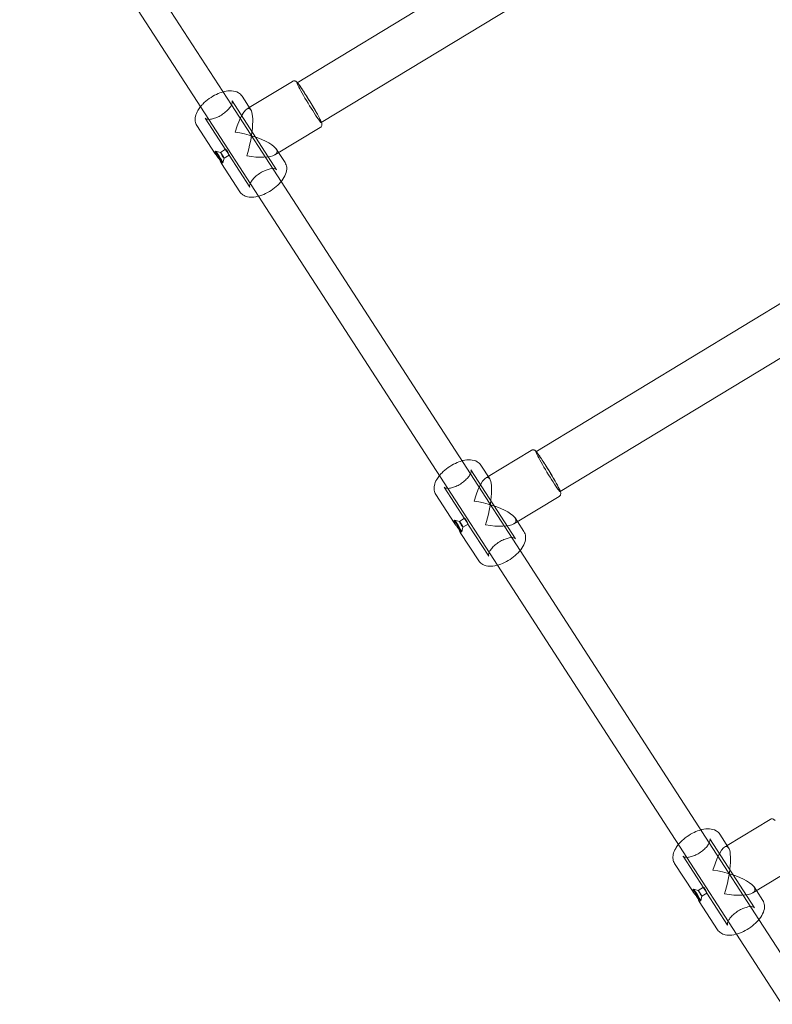
# Model space of a CAD drawing. Units: millimetres. Extents: x -1683 to 9355, y 0 to 9572.
# Drawn here: x 4818 to 5265, y 3173 to 3758 of the extents above; entities that cross this region are included whole.
import ezdxf

# ---------------------------------------------------------------- set-up
doc = ezdxf.new("R2010")
doc.units = ezdxf.units.MM

# ---------------------------------------------------------------- blocks, each defined once
blk = doc.blocks.new('A$C2edc29b1')
at = {"color": 0, "linetype": 'Continuous', "lineweight": 0}
for p, q in [((4831.08, 3881.48), (4943.61, 3707.72)), ((5241.25, 3877.65), (4982.62, 3720.93)), ((4817.67, 3872.85), (4930.18, 3699.13)), ((5255.61, 3853.96), (4996.98, 3697.24)), ((4954.22, 3706.24), (4979.8, 3721.74)), ((4949.88, 3712.94), (4955.1, 3704.88)), ((4943.61, 3707.72), (4973.13, 3662.14)), ((4943.95, 3710.14), (4970.47, 3669.2)), ((4952.84, 3705.4), (4954.22, 3706.24)), ((4928, 3699.81), (4940.35, 3680.74)), ((4930.18, 3699.13), (4959.72, 3653.51)), ((4923.02, 3695.55), (4933.97, 3678.64)), ((4969.42, 3678.03), (4996.39, 3694.37)), ((4970.23, 3681.53), (4971.63, 3679.36)), ((4933.6, 3679.71), (4934.35, 3680.16)), ((4937.1, 3679.49), (4934.36, 3680.16)), ((4937.1, 3679.49), (4940.13, 3681.33)), ((4939.17, 3676.07), (4938.5, 3673.33)), ((4939.17, 3676.07), (4942.2, 3677.9)), ((4942.17, 3677.94), (4954.52, 3658.87)), ((4971.63, 3679.36), (4975.45, 3673.46)), ((4937.64, 3672.97), (4948.59, 3656.07)), ((4937.75, 3672.87), (4938.5, 3673.32)), ((4973.13, 3662.14), (5085.66, 3488.38)), ((5383.3, 3658.31), (5124.67, 3501.59)), ((4959.72, 3653.51), (5072.23, 3479.79)), ((5397.66, 3634.62), (5139.03, 3477.9)), ((5096.27, 3486.9), (5121.85, 3502.4)), ((5085.66, 3488.38), (5115.18, 3442.8)), ((5086, 3490.8), (5112.52, 3449.86)), ((5091.93, 3493.6), (5097.15, 3485.54)), ((5094.89, 3486.06), (5096.27, 3486.9)), ((5070.05, 3480.47), (5082.4, 3461.4)), ((5072.23, 3479.79), (5101.77, 3434.17)), ((5065.07, 3476.21), (5076.02, 3459.31)), ((5111.47, 3458.69), (5138.44, 3475.03)), ((5075.65, 3460.37), (5076.4, 3460.82)), ((5079.15, 3460.15), (5076.41, 3460.82)), ((5079.15, 3460.15), (5082.18, 3461.99)), ((5112.28, 3462.19), (5113.68, 3460.03)), ((5113.68, 3460.03), (5117.5, 3454.12)), ((5079.69, 3453.63), (5090.64, 3436.73)), ((5079.8, 3453.53), (5080.55, 3453.98)), ((5081.22, 3456.73), (5080.55, 3453.99)), ((5081.22, 3456.73), (5084.25, 3458.57)), ((5084.22, 3458.6), (5096.57, 3439.53)), ((5115.18, 3442.8), (5227.71, 3269.04)), ((5101.77, 3434.17), (5214.28, 3260.45)), ((5238.32, 3267.56), (5263.9, 3283.06)), ((5233.98, 3274.26), (5239.2, 3266.2)), ((5227.71, 3269.04), (5257.23, 3223.46)), ((5228.05, 3271.46), (5254.57, 3230.52)), ((5236.94, 3266.72), (5238.32, 3267.56)), ((5212.1, 3261.13), (5224.45, 3242.06)), ((5214.28, 3260.45), (5243.82, 3214.83)), ((5207.12, 3256.87), (5218.07, 3239.97)), ((5253.52, 3239.35), (5280.49, 3255.69)), ((5221.2, 3240.81), (5224.23, 3242.65)), ((5254.33, 3242.85), (5255.73, 3240.69)), ((5217.7, 3241.03), (5218.45, 3241.48)), ((5221.2, 3240.81), (5218.46, 3241.49)), ((5223.27, 3237.39), (5222.6, 3234.65)), ((5223.27, 3237.39), (5226.3, 3239.23)), ((5226.27, 3239.26), (5238.62, 3220.19)), ((5255.73, 3240.69), (5259.55, 3234.78)), ((5221.74, 3234.29), (5232.69, 3217.39)), ((5221.85, 3234.19), (5222.6, 3234.64)), ((5257.23, 3223.46), (5369.19, 3050.59)), ((5243.82, 3214.83), (5355.8, 3041.92))]:
    blk.add_line(p, q, dxfattribs=at)
for centre, major_axis, ratio, start_param, end_param in [((4989.8, 3709.09), (-7.18, 11.84), 0.052959, 0, 2.085018), ((4989.8, 3709.09), (7.18, -11.84), 0.052959, 0, 3.141593), ((4949.24, 3684.5), (4.86, 21.18), 0.237662, -0.226693, 1.283268), ((4949.24, 3684.5), (4.86, 21.18), 0.237662, -1.858325, -0.226693), ((4989.8, 3709.09), (7.18, -11.84), 0.052959, -1.056575, 0), ((4936.42, 3676.74), (2.07, -3.42), 0.052959, -2.627371, 3.655814), ((4938.13, 3677.78), (1.04, -1.71), 0.052959, -2.627371, 3.655814), ((5131.85, 3489.75), (-7.18, 11.84), 0.052959, 0, 2.085018), ((5131.85, 3489.75), (7.18, -11.84), 0.052959, 0, 3.141593), ((5091.29, 3465.17), (4.86, 21.18), 0.237662, -0.226693, 1.283268), ((5091.29, 3465.17), (4.86, 21.18), 0.237662, -1.858325, -0.226693), ((5131.85, 3489.75), (7.18, -11.84), 0.052959, -1.056575, 0), ((5078.47, 3457.4), (2.07, -3.42), 0.052959, -2.627371, 3.655814), ((5080.18, 3458.44), (1.04, -1.71), 0.052959, -2.627371, 3.655814), ((5233.34, 3245.83), (4.86, 21.18), 0.237662, -0.226693, 1.283268), ((5233.34, 3245.83), (4.86, 21.18), 0.237662, -1.858325, -0.226693), ((5220.52, 3238.06), (2.07, -3.42), 0.052959, -2.627371, 3.655814), ((5222.23, 3239.1), (1.04, -1.71), 0.052959, -2.627371, 3.655814)]:
    blk.add_ellipse(centre, major_axis=major_axis, ratio=ratio, start_param=start_param, end_param=end_param, dxfattribs=at)
at = {"color": 0, "linetype": 'Continuous', "lineweight": 0, "extrusion": (0, 0, -1)}
for centre, start_param, end_param in [((4949.24, 3684.5), 1.344103, 3.429121), ((4949.24, 3684.5), 3.429121, 4.485696), ((5091.29, 3465.17), 1.344103, 3.429121), ((5091.29, 3465.17), 3.429121, 4.485696), ((5233.34, 3245.83), 1.344103, 3.429121), ((5233.34, 3245.83), 3.429121, 4.485696)]:
    blk.add_ellipse(centre, major_axis=(-21.47, 4.93), ratio=0.287008, start_param=start_param, end_param=end_param, dxfattribs=at)
at = {"color": 0, "linetype": 'Continuous', "lineweight": 0}
for points, knots in [([(4979.8, 3721.74), (4980, 3721.86), (4980.22, 3721.94), (4980.64, 3722.03), (4980.85, 3722.04), (4981.23, 3722.01), (4981.39, 3721.97), (4981.69, 3721.87), (4981.81, 3721.81), (4982.06, 3721.67), (4982.16, 3721.6), (4982.45, 3721.36), (4982.58, 3721.23), (4982.73, 3721.06), (4982.75, 3721.04), (4982.77, 3721.02)], [1.5707963, 1.5707963, 1.5707963, 1.5707963, 1.5888255, 1.5888255, 1.6086265, 1.6086265, 1.6331074, 1.6331074, 1.6644433, 1.6644433, 1.7121356, 1.7121356, 1.8284479, 1.8284479, 1.8444223, 1.8444223, 1.8444223, 1.8444223]), ([(4982.77, 3721.02), (4983.12, 3720.63), (4983.49, 3720.14), (4984.5, 3718.76), (4985.14, 3717.82), (4986.54, 3715.7), (4987.29, 3714.54), (4988.84, 3712.09), (4989.63, 3710.8), (4991.21, 3708.2), (4991.98, 3706.9), (4993.43, 3704.41), (4994.11, 3703.22), (4995.3, 3701.06), (4995.82, 3700.1), (4996.63, 3698.49), (4996.92, 3697.87), (4997.12, 3697.33)], [1.844422, 1.844422, 1.844422, 1.844422, 2.142607, 2.142607, 2.489627, 2.489627, 2.816218, 2.816218, 3.139345, 3.139345, 3.461759, 3.461759, 3.784861, 3.784861, 4.111282, 4.111282, 4.438763, 4.438763, 4.438763, 4.438763]), ([(4925.24, 3706.75), (4925.66, 3707.26), (4926.11, 3707.76), (4927.72, 3709.41), (4929.01, 3710.5), (4931.77, 3712.44), (4933.22, 3713.3), (4936, 3714.6), (4937.31, 3715.1), (4938.6, 3715.46)], [3.82424, 3.82424, 3.82424, 3.82424, 3.972226, 3.972226, 4.325358, 4.325358, 4.671983, 4.671983, 4.972956, 4.972956, 4.972956, 4.972956]), ([(4938.6, 3715.46), (4938.8, 3715.51), (4939.01, 3715.57), (4940.75, 3715.99), (4942.26, 3716.17), (4945.12, 3716.02), (4946.5, 3715.7), (4948.57, 3714.49), (4949.33, 3713.79), (4949.88, 3712.94)], [4.972956, 4.972956, 4.972956, 4.972956, 5.020957, 5.020957, 5.380456, 5.380456, 5.732945, 5.732945, 5.975213, 5.975213, 5.975213, 5.975213]), ([(4923.02, 3695.55), (4922.54, 3696.29), (4922.23, 3697.13), (4921.93, 3698.95), (4921.99, 3699.93), (4922.45, 3702.11), (4922.96, 3703.31), (4924.1, 3705.25), (4924.64, 3706.01), (4925.24, 3706.75)], [2.8336204, 2.8336204, 2.8336204, 2.8336204, 3.0457509, 3.0457509, 3.287767, 3.287767, 3.6086342, 3.6086342, 3.8242399, 3.8242399, 3.8242399, 3.8242399]), ([(4943.95, 3710.14), (4944.04, 3710), (4944.11, 3709.82), (4944.1, 3709.15), (4944.02, 3708.68), (4943.59, 3707.62), (4943.27, 3707.04), (4942.41, 3705.81), (4941.85, 3705.16), (4940.54, 3703.85), (4939.77, 3703.19), (4938.1, 3701.98), (4937.21, 3701.42), (4935.39, 3700.46), (4934.47, 3700.07), (4932.73, 3699.49), (4931.91, 3699.29), (4930.48, 3699.11), (4929.87, 3699.11), (4928.93, 3699.24), (4928.59, 3699.36), (4928.17, 3699.6), (4928.07, 3699.7), (4928, 3699.81)], [5.975213, 5.975213, 5.975213, 5.975213, 6.289372, 6.289372, 6.586495, 6.586495, 6.856496, 6.856496, 7.139062, 7.139062, 7.432333, 7.432333, 7.730547, 7.730547, 8.0281, 8.0281, 8.319107, 8.319107, 8.597551, 8.597551, 8.86629, 8.86629, 9.116806, 9.116806, 9.116806, 9.116806]), ([(4997.12, 3697.33), (4997.13, 3697.3), (4997.14, 3697.28), (4997.23, 3697.04), (4997.3, 3696.86), (4997.36, 3696.43), (4997.38, 3696.3), (4997.37, 3695.95), (4997.36, 3695.73), (4997.18, 3695.23), (4997.07, 3695), (4996.74, 3694.62), (4996.57, 3694.48), (4996.39, 3694.37)], [4.438763, 4.438763, 4.438763, 4.438763, 4.4544022, 4.4544022, 4.5833956, 4.5833956, 4.6287758, 4.6287758, 4.6696564, 4.6696564, 4.6954163, 4.6954163, 4.712389, 4.712389, 4.712389, 4.712389]), ([(4936.85, 3674.73), (4936.83, 3674.78), (4936.81, 3674.83), (4936.7, 3675.09), (4936.61, 3675.32), (4936.42, 3675.77), (4936.32, 3676.01), (4936.1, 3676.49), (4935.99, 3676.73), (4935.75, 3677.21), (4935.63, 3677.44), (4935.39, 3677.88), (4935.26, 3678.08), (4935.02, 3678.45), (4934.9, 3678.63), (4934.65, 3678.95), (4934.53, 3679.09), (4934.3, 3679.33), (4934.19, 3679.43), (4934, 3679.59), (4933.91, 3679.65), (4933.76, 3679.71), (4933.7, 3679.73), (4933.6, 3679.72), (4933.57, 3679.69), (4933.54, 3679.6), (4933.54, 3679.53), (4933.58, 3679.36), (4933.62, 3679.26), (4933.73, 3679.04), (4933.8, 3678.91), (4933.92, 3678.72), (4933.94, 3678.68), (4933.97, 3678.64)], [8.1617, 8.1617, 8.1617, 8.1617, 8.32512, 8.32512, 9.081911, 9.081911, 9.838807, 9.838807, 10.595704, 10.595704, 11.3526, 11.3526, 12.109497, 12.109497, 12.866393, 12.866393, 13.62329, 13.62329, 14.380186, 14.380186, 15.137083, 15.137083, 15.893873, 15.893873, 16.650664, 16.650664, 17.407455, 17.407455, 18.164245, 18.164245, 18.921036, 18.921036, 19.117602, 19.117602, 19.117602, 19.117602]), ([(4933.97, 3678.64), (4934.04, 3678.53), (4934.12, 3678.41), (4934.34, 3678.11), (4934.47, 3677.93), (4934.76, 3677.55), (4934.91, 3677.36), (4935.21, 3676.97), (4935.36, 3676.77), (4935.69, 3676.35), (4935.85, 3676.14), (4936.17, 3675.71), (4936.32, 3675.5), (4936.61, 3675.09), (4936.75, 3674.89), (4936.87, 3674.71)], [19.117602, 19.117602, 19.117602, 19.117602, 19.677826, 19.677826, 20.434617, 20.434617, 21.191408, 21.191408, 21.948304, 21.948304, 22.705201, 22.705201, 23.462097, 23.462097, 24.218994, 24.218994, 24.218994, 24.218994]), ([(4941.73, 3678.81), (4941.67, 3678.9), (4941.61, 3679), (4941.47, 3679.21), (4941.39, 3679.31), (4941.23, 3679.53), (4941.15, 3679.64), (4941, 3679.85), (4940.92, 3679.95), (4940.77, 3680.15), (4940.7, 3680.24), (4940.56, 3680.43), (4940.5, 3680.53), (4940.38, 3680.7), (4940.33, 3680.78), (4940.24, 3680.93), (4940.2, 3680.99), (4940.15, 3681.11), (4940.13, 3681.16), (4940.1, 3681.24), (4940.1, 3681.27), (4940.11, 3681.32), (4940.13, 3681.33), (4940.17, 3681.33), (4940.2, 3681.32), (4940.27, 3681.29), (4940.31, 3681.26), (4940.41, 3681.18), (4940.46, 3681.13), (4940.57, 3681), (4940.63, 3680.93), (4940.75, 3680.77), (4940.81, 3680.68), (4940.93, 3680.5), (4940.99, 3680.39), (4941.12, 3680.18), (4941.18, 3680.06), (4941.3, 3679.83), (4941.36, 3679.7), (4941.47, 3679.47), (4941.53, 3679.35), (4941.63, 3679.13), (4941.68, 3679.01), (4941.77, 3678.8), (4941.82, 3678.69), (4941.9, 3678.5), (4941.94, 3678.41), (4942.01, 3678.25), (4942.04, 3678.18), (4942.1, 3678.07), (4942.12, 3678.02), (4942.16, 3677.95), (4942.18, 3677.93), (4942.2, 3677.9), (4942.2, 3677.9), (4942.2, 3677.92), (4942.2, 3677.95), (4942.18, 3678.01), (4942.16, 3678.06), (4942.11, 3678.16), (4942.08, 3678.23), (4942, 3678.37), (4941.95, 3678.45), (4941.85, 3678.63), (4941.79, 3678.72), (4941.73, 3678.81)], [0, 0, 0, 0, 0.377919, 0.377919, 0.755838, 0.755838, 1.133757, 1.133757, 1.511676, 1.511676, 1.889569, 1.889569, 2.267462, 2.267462, 2.645354, 2.645354, 3.023247, 3.023247, 3.40114, 3.40114, 3.779033, 3.779033, 4.156926, 4.156926, 4.534819, 4.534819, 4.912738, 4.912738, 5.290657, 5.290657, 5.668576, 5.668576, 6.046495, 6.046495, 6.424414, 6.424414, 6.802332, 6.802332, 7.180251, 7.180251, 7.55817, 7.55817, 7.936063, 7.936063, 8.313956, 8.313956, 8.691849, 8.691849, 9.069742, 9.069742, 9.447635, 9.447635, 9.825528, 9.825528, 10.20342, 10.20342, 10.581313, 10.581313, 10.959232, 10.959232, 11.337151, 11.337151, 11.71507, 11.71507, 12.092989, 12.092989, 12.092989, 12.092989]), ([(4936.87, 3674.71), (4936.99, 3674.52), (4937.1, 3674.34), (4937.3, 3674), (4937.39, 3673.83), (4937.54, 3673.54), (4937.6, 3673.41), (4937.69, 3673.19), (4937.72, 3673.1), (4937.75, 3672.96), (4937.76, 3672.91), (4937.75, 3672.86), (4937.74, 3672.86), (4937.69, 3672.9), (4937.65, 3672.95), (4937.57, 3673.09), (4937.52, 3673.19), (4937.41, 3673.41), (4937.35, 3673.55), (4937.21, 3673.87), (4937.13, 3674.05), (4936.99, 3674.4), (4936.92, 3674.56), (4936.85, 3674.73)], [0, 0, 0, 0, 0.756896, 0.756896, 1.513793, 1.513793, 2.270689, 2.270689, 3.027586, 3.027586, 3.784376, 3.784376, 4.541167, 4.541167, 5.297958, 5.297958, 6.054748, 6.054748, 6.811539, 6.811539, 7.56833, 7.56833, 8.1617, 8.1617, 8.1617, 8.1617]), ([(4948.59, 3656.07), (4949.07, 3655.33), (4949.71, 3654.7), (4951.25, 3653.68), (4952.16, 3653.33), (4954.34, 3652.86), (4955.64, 3652.84), (4958.5, 3653.15), (4960.06, 3653.55), (4963.16, 3654.68), (4964.69, 3655.42), (4967.59, 3657.14), (4968.96, 3658.12), (4971.46, 3660.26), (4972.59, 3661.42), (4974.5, 3663.88), (4975.28, 3665.19), (4976.31, 3667.86), (4976.58, 3669.25), (4976.32, 3671.64), (4976, 3672.62), (4975.45, 3673.46)], [3.449565, 3.449565, 3.449565, 3.449565, 3.661695, 3.661695, 3.903712, 3.903712, 4.224579, 4.224579, 4.58817, 4.58817, 4.941303, 4.941303, 5.287928, 5.287928, 5.636902, 5.636902, 5.996401, 5.996401, 6.34889, 6.34889, 6.591158, 6.591158, 6.591158, 6.591158]), ([(4970.47, 3669.2), (4970.38, 3669.34), (4970.24, 3669.47), (4969.62, 3669.74), (4969.16, 3669.85), (4968.02, 3669.89), (4967.36, 3669.84), (4965.89, 3669.56), (4965.06, 3669.32), (4963.33, 3668.66), (4962.42, 3668.22), (4960.63, 3667.2), (4959.75, 3666.61), (4958.13, 3665.34), (4957.4, 3664.66), (4956.15, 3663.31), (4955.64, 3662.64), (4954.89, 3661.42), (4954.64, 3660.86), (4954.38, 3659.94), (4954.35, 3659.59), (4954.39, 3659.11), (4954.45, 3658.98), (4954.52, 3658.87)], [0.307972, 0.307972, 0.307972, 0.307972, 0.622132, 0.622132, 0.919254, 0.919254, 1.189256, 1.189256, 1.471821, 1.471821, 1.765092, 1.765092, 2.063306, 2.063306, 2.360859, 2.360859, 2.651867, 2.651867, 2.93031, 2.93031, 3.199049, 3.199049, 3.449565, 3.449565, 3.449565, 3.449565]), ([(5121.85, 3502.4), (5122.05, 3502.52), (5122.27, 3502.6), (5122.69, 3502.69), (5122.9, 3502.7), (5123.28, 3502.67), (5123.44, 3502.63), (5123.74, 3502.53), (5123.86, 3502.47), (5124.11, 3502.33), (5124.21, 3502.26), (5124.5, 3502.03), (5124.63, 3501.89), (5124.78, 3501.72), (5124.8, 3501.7), (5124.82, 3501.68)], [1.5707963, 1.5707963, 1.5707963, 1.5707963, 1.5888255, 1.5888255, 1.6086265, 1.6086265, 1.6331074, 1.6331074, 1.6644433, 1.6644433, 1.7121356, 1.7121356, 1.8284479, 1.8284479, 1.8444223, 1.8444223, 1.8444223, 1.8444223]), ([(5124.82, 3501.68), (5125.17, 3501.29), (5125.54, 3500.8), (5126.55, 3499.42), (5127.19, 3498.48), (5128.59, 3496.36), (5129.34, 3495.2), (5130.89, 3492.75), (5131.68, 3491.46), (5133.26, 3488.86), (5134.03, 3487.56), (5135.48, 3485.07), (5136.16, 3483.88), (5137.35, 3481.72), (5137.87, 3480.76), (5138.68, 3479.15), (5138.97, 3478.53), (5139.17, 3477.99)], [1.844422, 1.844422, 1.844422, 1.844422, 2.142607, 2.142607, 2.489627, 2.489627, 2.816218, 2.816218, 3.139345, 3.139345, 3.461759, 3.461759, 3.784861, 3.784861, 4.111282, 4.111282, 4.438763, 4.438763, 4.438763, 4.438763]), ([(5067.29, 3487.41), (5067.71, 3487.92), (5068.16, 3488.42), (5069.77, 3490.07), (5071.06, 3491.16), (5073.82, 3493.1), (5075.27, 3493.96), (5078.05, 3495.26), (5079.36, 3495.76), (5080.65, 3496.12)], [3.82424, 3.82424, 3.82424, 3.82424, 3.972226, 3.972226, 4.325358, 4.325358, 4.671983, 4.671983, 4.972956, 4.972956, 4.972956, 4.972956]), ([(5080.65, 3496.12), (5080.85, 3496.18), (5081.06, 3496.23), (5082.8, 3496.65), (5084.31, 3496.84), (5087.17, 3496.68), (5088.55, 3496.36), (5090.62, 3495.15), (5091.38, 3494.45), (5091.93, 3493.6)], [4.972956, 4.972956, 4.972956, 4.972956, 5.020957, 5.020957, 5.380456, 5.380456, 5.732945, 5.732945, 5.975213, 5.975213, 5.975213, 5.975213]), ([(5086, 3490.8), (5086.09, 3490.66), (5086.16, 3490.48), (5086.15, 3489.81), (5086.07, 3489.34), (5085.64, 3488.28), (5085.32, 3487.71), (5084.46, 3486.48), (5083.9, 3485.82), (5082.59, 3484.51), (5081.82, 3483.85), (5080.15, 3482.64), (5079.26, 3482.08), (5077.44, 3481.12), (5076.52, 3480.73), (5074.78, 3480.15), (5073.96, 3479.96), (5072.53, 3479.77), (5071.92, 3479.77), (5070.98, 3479.9), (5070.64, 3480.02), (5070.22, 3480.26), (5070.12, 3480.36), (5070.05, 3480.47)], [5.975213, 5.975213, 5.975213, 5.975213, 6.289372, 6.289372, 6.586495, 6.586495, 6.856496, 6.856496, 7.139062, 7.139062, 7.432333, 7.432333, 7.730547, 7.730547, 8.0281, 8.0281, 8.319107, 8.319107, 8.597551, 8.597551, 8.86629, 8.86629, 9.116806, 9.116806, 9.116806, 9.116806]), ([(5065.07, 3476.21), (5064.59, 3476.95), (5064.28, 3477.79), (5063.98, 3479.61), (5064.04, 3480.59), (5064.5, 3482.77), (5065.01, 3483.97), (5066.15, 3485.91), (5066.69, 3486.67), (5067.29, 3487.41)], [2.8336204, 2.8336204, 2.8336204, 2.8336204, 3.0457509, 3.0457509, 3.287767, 3.287767, 3.6086342, 3.6086342, 3.8242399, 3.8242399, 3.8242399, 3.8242399]), ([(5139.17, 3477.99), (5139.18, 3477.96), (5139.19, 3477.94), (5139.28, 3477.7), (5139.35, 3477.52), (5139.41, 3477.09), (5139.43, 3476.96), (5139.42, 3476.61), (5139.41, 3476.39), (5139.23, 3475.89), (5139.12, 3475.66), (5138.79, 3475.29), (5138.62, 3475.14), (5138.44, 3475.03)], [4.438763, 4.438763, 4.438763, 4.438763, 4.4544022, 4.4544022, 4.5833956, 4.5833956, 4.6287758, 4.6287758, 4.6696564, 4.6696564, 4.6954163, 4.6954163, 4.712389, 4.712389, 4.712389, 4.712389]), ([(5078.9, 3455.39), (5078.88, 3455.44), (5078.86, 3455.49), (5078.75, 3455.75), (5078.66, 3455.98), (5078.47, 3456.43), (5078.37, 3456.67), (5078.15, 3457.15), (5078.04, 3457.39), (5077.8, 3457.87), (5077.68, 3458.1), (5077.44, 3458.54), (5077.31, 3458.74), (5077.07, 3459.11), (5076.95, 3459.29), (5076.7, 3459.61), (5076.58, 3459.75), (5076.35, 3459.99), (5076.24, 3460.1), (5076.05, 3460.25), (5075.96, 3460.31), (5075.81, 3460.38), (5075.75, 3460.39), (5075.65, 3460.38), (5075.62, 3460.35), (5075.59, 3460.26), (5075.59, 3460.19), (5075.63, 3460.02), (5075.67, 3459.92), (5075.78, 3459.7), (5075.85, 3459.57), (5075.97, 3459.38), (5075.99, 3459.34), (5076.02, 3459.31)], [8.1617, 8.1617, 8.1617, 8.1617, 8.32512, 8.32512, 9.081911, 9.081911, 9.838807, 9.838807, 10.595704, 10.595704, 11.3526, 11.3526, 12.109497, 12.109497, 12.866393, 12.866393, 13.62329, 13.62329, 14.380186, 14.380186, 15.137083, 15.137083, 15.893873, 15.893873, 16.650664, 16.650664, 17.407455, 17.407455, 18.164245, 18.164245, 18.921036, 18.921036, 19.117602, 19.117602, 19.117602, 19.117602]), ([(5076.02, 3459.31), (5076.09, 3459.19), (5076.17, 3459.07), (5076.39, 3458.77), (5076.52, 3458.59), (5076.81, 3458.21), (5076.96, 3458.02), (5077.26, 3457.63), (5077.41, 3457.43), (5077.74, 3457.01), (5077.9, 3456.8), (5078.22, 3456.38), (5078.37, 3456.16), (5078.66, 3455.75), (5078.8, 3455.55), (5078.92, 3455.37)], [19.117602, 19.117602, 19.117602, 19.117602, 19.677826, 19.677826, 20.434617, 20.434617, 21.191408, 21.191408, 21.948304, 21.948304, 22.705201, 22.705201, 23.462097, 23.462097, 24.218994, 24.218994, 24.218994, 24.218994]), ([(5083.78, 3459.47), (5083.73, 3459.56), (5083.66, 3459.66), (5083.52, 3459.87), (5083.44, 3459.97), (5083.28, 3460.19), (5083.2, 3460.3), (5083.05, 3460.51), (5082.97, 3460.61), (5082.83, 3460.81), (5082.75, 3460.9), (5082.61, 3461.1), (5082.55, 3461.19), (5082.43, 3461.36), (5082.38, 3461.44), (5082.29, 3461.59), (5082.25, 3461.66), (5082.2, 3461.77), (5082.18, 3461.82), (5082.15, 3461.9), (5082.15, 3461.93), (5082.16, 3461.98), (5082.18, 3461.99), (5082.22, 3461.99), (5082.25, 3461.99), (5082.32, 3461.95), (5082.36, 3461.92), (5082.46, 3461.84), (5082.51, 3461.79), (5082.62, 3461.66), (5082.68, 3461.59), (5082.8, 3461.43), (5082.86, 3461.34), (5082.98, 3461.16), (5083.04, 3461.05), (5083.17, 3460.84), (5083.23, 3460.72), (5083.35, 3460.49), (5083.41, 3460.37), (5083.52, 3460.13), (5083.58, 3460.01), (5083.68, 3459.79), (5083.73, 3459.68), (5083.82, 3459.46), (5083.87, 3459.35), (5083.95, 3459.16), (5083.99, 3459.07), (5084.06, 3458.91), (5084.09, 3458.84), (5084.15, 3458.73), (5084.17, 3458.68), (5084.21, 3458.61), (5084.23, 3458.59), (5084.25, 3458.56), (5084.25, 3458.56), (5084.25, 3458.59), (5084.25, 3458.61), (5084.23, 3458.67), (5084.21, 3458.72), (5084.16, 3458.82), (5084.13, 3458.89), (5084.05, 3459.03), (5084, 3459.12), (5083.9, 3459.29), (5083.84, 3459.38), (5083.78, 3459.47)], [0, 0, 0, 0, 0.377919, 0.377919, 0.755838, 0.755838, 1.133757, 1.133757, 1.511676, 1.511676, 1.889569, 1.889569, 2.267462, 2.267462, 2.645354, 2.645354, 3.023247, 3.023247, 3.40114, 3.40114, 3.779033, 3.779033, 4.156926, 4.156926, 4.534819, 4.534819, 4.912738, 4.912738, 5.290657, 5.290657, 5.668576, 5.668576, 6.046495, 6.046495, 6.424414, 6.424414, 6.802332, 6.802332, 7.180251, 7.180251, 7.55817, 7.55817, 7.936063, 7.936063, 8.313956, 8.313956, 8.691849, 8.691849, 9.069742, 9.069742, 9.447635, 9.447635, 9.825528, 9.825528, 10.20342, 10.20342, 10.581313, 10.581313, 10.959232, 10.959232, 11.337151, 11.337151, 11.71507, 11.71507, 12.092989, 12.092989, 12.092989, 12.092989]), ([(5078.92, 3455.37), (5079.04, 3455.19), (5079.15, 3455), (5079.35, 3454.66), (5079.44, 3454.49), (5079.59, 3454.2), (5079.65, 3454.07), (5079.74, 3453.85), (5079.77, 3453.76), (5079.8, 3453.62), (5079.81, 3453.57), (5079.8, 3453.52), (5079.79, 3453.52), (5079.74, 3453.56), (5079.7, 3453.61), (5079.62, 3453.75), (5079.57, 3453.85), (5079.46, 3454.07), (5079.4, 3454.21), (5079.26, 3454.53), (5079.18, 3454.71), (5079.04, 3455.06), (5078.97, 3455.22), (5078.9, 3455.39)], [0, 0, 0, 0, 0.756896, 0.756896, 1.513793, 1.513793, 2.270689, 2.270689, 3.027586, 3.027586, 3.784376, 3.784376, 4.541167, 4.541167, 5.297958, 5.297958, 6.054748, 6.054748, 6.811539, 6.811539, 7.56833, 7.56833, 8.1617, 8.1617, 8.1617, 8.1617]), ([(5090.64, 3436.73), (5091.12, 3435.99), (5091.76, 3435.36), (5093.3, 3434.34), (5094.21, 3434), (5096.39, 3433.52), (5097.69, 3433.5), (5100.55, 3433.81), (5102.11, 3434.21), (5105.21, 3435.34), (5106.74, 3436.08), (5109.64, 3437.8), (5111.01, 3438.78), (5113.51, 3440.92), (5114.64, 3442.08), (5116.55, 3444.55), (5117.33, 3445.85), (5118.36, 3448.52), (5118.63, 3449.91), (5118.37, 3452.3), (5118.05, 3453.28), (5117.5, 3454.12)], [3.449565, 3.449565, 3.449565, 3.449565, 3.661695, 3.661695, 3.903712, 3.903712, 4.224579, 4.224579, 4.58817, 4.58817, 4.941303, 4.941303, 5.287928, 5.287928, 5.636902, 5.636902, 5.996401, 5.996401, 6.34889, 6.34889, 6.591158, 6.591158, 6.591158, 6.591158]), ([(5112.52, 3449.86), (5112.43, 3450), (5112.29, 3450.13), (5111.67, 3450.4), (5111.21, 3450.51), (5110.07, 3450.56), (5109.41, 3450.5), (5107.94, 3450.22), (5107.11, 3449.98), (5105.38, 3449.32), (5104.47, 3448.88), (5102.68, 3447.86), (5101.8, 3447.27), (5100.18, 3446), (5099.45, 3445.32), (5098.2, 3443.97), (5097.69, 3443.3), (5096.94, 3442.08), (5096.7, 3441.52), (5096.43, 3440.61), (5096.4, 3440.25), (5096.44, 3439.77), (5096.5, 3439.64), (5096.57, 3439.53)], [0.307972, 0.307972, 0.307972, 0.307972, 0.622132, 0.622132, 0.919254, 0.919254, 1.189256, 1.189256, 1.471821, 1.471821, 1.765092, 1.765092, 2.063306, 2.063306, 2.360859, 2.360859, 2.651867, 2.651867, 2.93031, 2.93031, 3.199049, 3.199049, 3.449565, 3.449565, 3.449565, 3.449565]), ([(5263.9, 3283.06), (5264.1, 3283.18), (5264.32, 3283.26), (5264.74, 3283.35), (5264.95, 3283.36), (5265.33, 3283.33), (5265.49, 3283.29), (5265.79, 3283.19), (5265.91, 3283.13), (5266.16, 3282.99), (5266.26, 3282.92), (5266.55, 3282.69), (5266.68, 3282.55), (5266.83, 3282.38), (5266.85, 3282.36), (5266.87, 3282.34)], [1.5707963, 1.5707963, 1.5707963, 1.5707963, 1.5888255, 1.5888255, 1.6086265, 1.6086265, 1.6331074, 1.6331074, 1.6644433, 1.6644433, 1.7121356, 1.7121356, 1.8284479, 1.8284479, 1.8444223, 1.8444223, 1.8444223, 1.8444223]), ([(5209.34, 3268.07), (5209.76, 3268.58), (5210.21, 3269.08), (5211.82, 3270.73), (5213.11, 3271.82), (5215.87, 3273.77), (5217.32, 3274.62), (5220.1, 3275.93), (5221.41, 3276.42), (5222.7, 3276.78)], [3.82424, 3.82424, 3.82424, 3.82424, 3.972226, 3.972226, 4.325358, 4.325358, 4.671983, 4.671983, 4.972956, 4.972956, 4.972956, 4.972956]), ([(5222.7, 3276.78), (5222.9, 3276.84), (5223.11, 3276.89), (5224.85, 3277.32), (5226.36, 3277.5), (5229.22, 3277.34), (5230.6, 3277.02), (5232.67, 3275.81), (5233.43, 3275.11), (5233.98, 3274.26)], [4.972956, 4.972956, 4.972956, 4.972956, 5.020957, 5.020957, 5.380456, 5.380456, 5.732945, 5.732945, 5.975213, 5.975213, 5.975213, 5.975213]), ([(5207.12, 3256.87), (5206.64, 3257.61), (5206.33, 3258.46), (5206.03, 3260.27), (5206.09, 3261.25), (5206.55, 3263.43), (5207.06, 3264.63), (5208.2, 3266.57), (5208.74, 3267.33), (5209.34, 3268.07)], [2.8336204, 2.8336204, 2.8336204, 2.8336204, 3.0457509, 3.0457509, 3.287767, 3.287767, 3.6086342, 3.6086342, 3.8242399, 3.8242399, 3.8242399, 3.8242399]), ([(5228.05, 3271.46), (5228.14, 3271.32), (5228.21, 3271.14), (5228.2, 3270.47), (5228.12, 3270), (5227.69, 3268.94), (5227.37, 3268.37), (5226.51, 3267.14), (5225.95, 3266.48), (5224.64, 3265.17), (5223.87, 3264.51), (5222.2, 3263.3), (5221.31, 3262.74), (5219.49, 3261.78), (5218.57, 3261.39), (5216.83, 3260.81), (5216.01, 3260.62), (5214.58, 3260.43), (5213.97, 3260.43), (5213.03, 3260.56), (5212.69, 3260.68), (5212.27, 3260.92), (5212.18, 3261.02), (5212.1, 3261.13)], [5.975213, 5.975213, 5.975213, 5.975213, 6.289372, 6.289372, 6.586495, 6.586495, 6.856496, 6.856496, 7.139062, 7.139062, 7.432333, 7.432333, 7.730547, 7.730547, 8.0281, 8.0281, 8.319107, 8.319107, 8.597551, 8.597551, 8.86629, 8.86629, 9.116806, 9.116806, 9.116806, 9.116806]), ([(5225.83, 3240.13), (5225.78, 3240.22), (5225.71, 3240.32), (5225.57, 3240.53), (5225.49, 3240.64), (5225.33, 3240.85), (5225.25, 3240.96), (5225.1, 3241.17), (5225.02, 3241.27), (5224.88, 3241.47), (5224.8, 3241.57), (5224.66, 3241.76), (5224.6, 3241.85), (5224.48, 3242.02), (5224.43, 3242.1), (5224.34, 3242.25), (5224.3, 3242.32), (5224.25, 3242.43), (5224.23, 3242.48), (5224.21, 3242.56), (5224.2, 3242.59), (5224.21, 3242.64), (5224.23, 3242.65), (5224.27, 3242.66), (5224.3, 3242.65), (5224.37, 3242.61), (5224.41, 3242.58), (5224.51, 3242.5), (5224.56, 3242.45), (5224.67, 3242.32), (5224.73, 3242.25), (5224.85, 3242.09), (5224.91, 3242), (5225.03, 3241.82), (5225.09, 3241.72), (5225.22, 3241.5), (5225.28, 3241.38), (5225.4, 3241.15), (5225.46, 3241.03), (5225.57, 3240.79), (5225.63, 3240.67), (5225.73, 3240.45), (5225.78, 3240.34), (5225.87, 3240.12), (5225.92, 3240.01), (5226, 3239.82), (5226.04, 3239.73), (5226.11, 3239.57), (5226.14, 3239.5), (5226.2, 3239.39), (5226.22, 3239.34), (5226.26, 3239.27), (5226.28, 3239.25), (5226.3, 3239.22), (5226.3, 3239.22), (5226.3, 3239.25), (5226.3, 3239.27), (5226.28, 3239.33), (5226.26, 3239.38), (5226.21, 3239.49), (5226.18, 3239.55), (5226.1, 3239.69), (5226.05, 3239.78), (5225.95, 3239.95), (5225.89, 3240.04), (5225.83, 3240.13)], [0, 0, 0, 0, 0.377919, 0.377919, 0.755838, 0.755838, 1.133757, 1.133757, 1.511676, 1.511676, 1.889569, 1.889569, 2.267462, 2.267462, 2.645354, 2.645354, 3.023247, 3.023247, 3.40114, 3.40114, 3.779033, 3.779033, 4.156926, 4.156926, 4.534819, 4.534819, 4.912738, 4.912738, 5.290657, 5.290657, 5.668576, 5.668576, 6.046495, 6.046495, 6.424414, 6.424414, 6.802332, 6.802332, 7.180251, 7.180251, 7.55817, 7.55817, 7.936063, 7.936063, 8.313956, 8.313956, 8.691849, 8.691849, 9.069742, 9.069742, 9.447635, 9.447635, 9.825528, 9.825528, 10.20342, 10.20342, 10.581313, 10.581313, 10.959232, 10.959232, 11.337151, 11.337151, 11.71507, 11.71507, 12.092989, 12.092989, 12.092989, 12.092989]), ([(5220.95, 3236.05), (5220.93, 3236.1), (5220.91, 3236.15), (5220.8, 3236.41), (5220.71, 3236.64), (5220.52, 3237.09), (5220.42, 3237.33), (5220.2, 3237.81), (5220.09, 3238.05), (5219.85, 3238.53), (5219.73, 3238.76), (5219.49, 3239.2), (5219.36, 3239.4), (5219.12, 3239.77), (5219, 3239.95), (5218.75, 3240.27), (5218.63, 3240.41), (5218.4, 3240.66), (5218.29, 3240.76), (5218.1, 3240.91), (5218.01, 3240.97), (5217.86, 3241.04), (5217.8, 3241.05), (5217.7, 3241.04), (5217.67, 3241.01), (5217.64, 3240.92), (5217.64, 3240.85), (5217.68, 3240.68), (5217.72, 3240.58), (5217.83, 3240.36), (5217.9, 3240.23), (5218.02, 3240.04), (5218.04, 3240.01), (5218.07, 3239.97)], [8.1617, 8.1617, 8.1617, 8.1617, 8.32512, 8.32512, 9.081911, 9.081911, 9.838807, 9.838807, 10.595704, 10.595704, 11.3526, 11.3526, 12.109497, 12.109497, 12.866393, 12.866393, 13.62329, 13.62329, 14.380186, 14.380186, 15.137083, 15.137083, 15.893873, 15.893873, 16.650664, 16.650664, 17.407455, 17.407455, 18.164245, 18.164245, 18.921036, 18.921036, 19.117602, 19.117602, 19.117602, 19.117602]), ([(5218.07, 3239.97), (5218.14, 3239.85), (5218.22, 3239.73), (5218.44, 3239.43), (5218.57, 3239.25), (5218.86, 3238.87), (5219.01, 3238.68), (5219.31, 3238.3), (5219.46, 3238.09), (5219.79, 3237.68), (5219.95, 3237.46), (5220.27, 3237.04), (5220.42, 3236.82), (5220.71, 3236.41), (5220.85, 3236.22), (5220.97, 3236.03)], [19.117602, 19.117602, 19.117602, 19.117602, 19.677826, 19.677826, 20.434617, 20.434617, 21.191408, 21.191408, 21.948304, 21.948304, 22.705201, 22.705201, 23.462097, 23.462097, 24.218994, 24.218994, 24.218994, 24.218994]), ([(5220.97, 3236.03), (5221.09, 3235.85), (5221.2, 3235.66), (5221.4, 3235.32), (5221.49, 3235.15), (5221.64, 3234.86), (5221.7, 3234.73), (5221.79, 3234.51), (5221.82, 3234.42), (5221.85, 3234.28), (5221.86, 3234.23), (5221.85, 3234.18), (5221.84, 3234.18), (5221.79, 3234.22), (5221.75, 3234.27), (5221.67, 3234.41), (5221.62, 3234.51), (5221.51, 3234.73), (5221.45, 3234.87), (5221.31, 3235.19), (5221.23, 3235.37), (5221.09, 3235.72), (5221.02, 3235.88), (5220.95, 3236.05)], [0, 0, 0, 0, 0.756896, 0.756896, 1.513793, 1.513793, 2.270689, 2.270689, 3.027586, 3.027586, 3.784376, 3.784376, 4.541167, 4.541167, 5.297958, 5.297958, 6.054748, 6.054748, 6.811539, 6.811539, 7.56833, 7.56833, 8.1617, 8.1617, 8.1617, 8.1617]), ([(5232.69, 3217.39), (5233.17, 3216.65), (5233.81, 3216.02), (5235.35, 3215), (5236.26, 3214.66), (5238.44, 3214.18), (5239.74, 3214.16), (5242.6, 3214.47), (5244.16, 3214.87), (5247.26, 3216), (5248.79, 3216.74), (5251.69, 3218.46), (5253.06, 3219.44), (5255.56, 3221.58), (5256.69, 3222.74), (5258.6, 3225.21), (5259.38, 3226.51), (5260.41, 3229.18), (5260.68, 3230.57), (5260.42, 3232.96), (5260.1, 3233.94), (5259.55, 3234.78)], [3.449565, 3.449565, 3.449565, 3.449565, 3.661695, 3.661695, 3.903712, 3.903712, 4.224579, 4.224579, 4.58817, 4.58817, 4.941303, 4.941303, 5.287928, 5.287928, 5.636902, 5.636902, 5.996401, 5.996401, 6.34889, 6.34889, 6.591158, 6.591158, 6.591158, 6.591158]), ([(5254.57, 3230.52), (5254.48, 3230.66), (5254.34, 3230.79), (5253.72, 3231.06), (5253.26, 3231.17), (5252.12, 3231.22), (5251.46, 3231.16), (5249.99, 3230.88), (5249.16, 3230.64), (5247.43, 3229.98), (5246.52, 3229.54), (5244.73, 3228.52), (5243.85, 3227.93), (5242.23, 3226.66), (5241.5, 3225.98), (5240.25, 3224.64), (5239.74, 3223.96), (5238.99, 3222.74), (5238.75, 3222.18), (5238.48, 3221.27), (5238.45, 3220.91), (5238.49, 3220.43), (5238.55, 3220.3), (5238.62, 3220.19)], [0.307972, 0.307972, 0.307972, 0.307972, 0.622132, 0.622132, 0.919254, 0.919254, 1.189256, 1.189256, 1.471821, 1.471821, 1.765092, 1.765092, 2.063306, 2.063306, 2.360859, 2.360859, 2.651867, 2.651867, 2.93031, 2.93031, 3.199049, 3.199049, 3.449565, 3.449565, 3.449565, 3.449565])]:
    blk.add_open_spline(points, degree=3, knots=knots, dxfattribs=at)

msp = doc.modelspace()

# ---------------------------------------------------------------- block references
msp.add_blockref('A$C2edc29b1', (0, 0))

doc.saveas('drawing.dxf')
